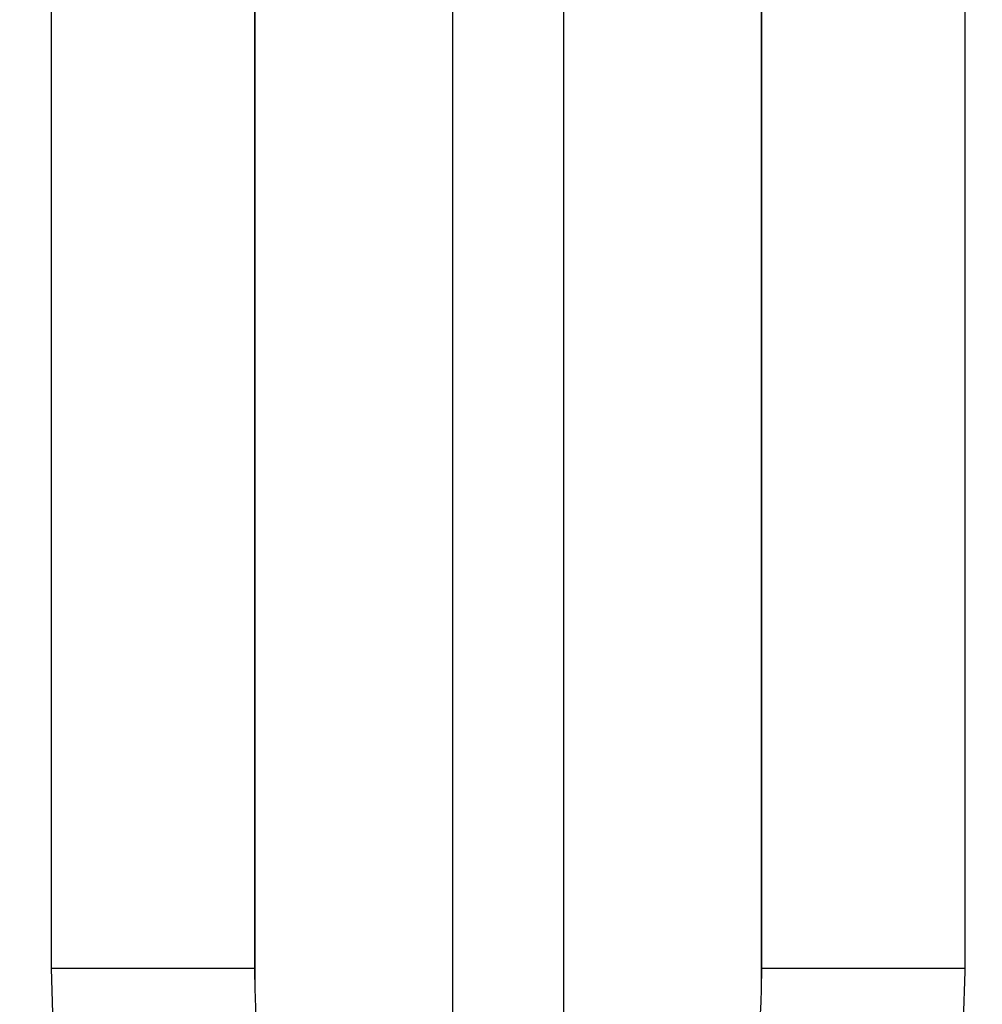
# Model space of a CAD drawing. Units: millimetres. Extents: x -341 to 573, y -370 to 370.
# Drawn here: x 236 to 246, y -114 to -105 of the extents above; entities that cross this region are included whole.
import ezdxf

# ---------------------------------------------------------------- set-up
doc = ezdxf.new("R2010")
doc.units = ezdxf.units.MM
doc.linetypes.add('DASHED', pattern=[9.652, 8.128, -1.524])
doc.layers.add('nevidi', color=4, linetype='DASHED')

msp = doc.modelspace()

# ---------------------------------------------------------------- linework, layer by layer
at = {"color": 2}
for p, q in [((238.4341, -89.878), (238.4341, -113.9882)), ((238.4362, -89.8781), (238.4362, -114.1874)), ((243.4319, -114.1874), (243.4319, -89.8781)), ((243.4341, -113.9882), (243.4341, -89.878)), ((243.4319, -114.1874), (243.4341, -113.9882))]:
    msp.add_line(p, q, dxfattribs=at)
msp.add_lwpolyline([(238.4341, -113.9882), (238.4341, -114.0062), (238.4362, -114.1874)], dxfattribs=at)
msp.add_arc((240.9341, -20), 100, 180, 0, dxfattribs=at)
at = {"layer": 'nevidi', "color": 7, "linetype": 'Continuous'}
for p, q in [((236.4341, -113.9882), (236.4341, -89.7804)), ((245.4341, -89.7804), (245.4341, -113.9882)), ((240.3841, -89.9732), (240.3841, -119.3996)), ((241.4841, -119.3996), (241.4841, -89.9732))]:
    msp.add_line(p, q, dxfattribs=at)
for points in [[(237.565, -117.9421), (237.5532, -117.9247), (237.3262, -117.5613), (237.2948, -117.5056), (237.0937, -117.1112), (237.0662, -117.0512), (236.8936, -116.6305), (236.8703, -116.5668), (236.7277, -116.1239), (236.7089, -116.057), (236.5977, -115.5962), (236.5837, -115.5272), (236.5049, -115.0528), (236.4958, -114.9821), (236.4503, -114.4989), (236.4461, -114.4272), (236.4341, -113.9882)], [(238.4341, -113.9882), (238.4205, -113.9882), (238.4177, -113.9882), (238.4161, -113.9882), (238.3717, -113.9882), (238.3659, -113.9882), (238.3624, -113.9882), (238.2883, -113.9882), (238.2796, -113.9882), (238.274, -113.9882), (238.1718, -113.9882), (238.1604, -113.9882), (238.1526, -113.9882), (238.0243, -113.9882), (238.0102, -113.9882), (238.0002, -113.9882), (237.8483, -113.9882), (237.8319, -113.9882), (237.8195, -113.9882), (237.647, -113.9882), (237.6286, -113.9882), (237.614, -113.9882), (237.4241, -113.9882), (237.404, -113.9882), (237.3872, -113.9882), (237.1835, -113.9882), (237.162, -113.9882), (237.1432, -113.9882), (236.9295, -113.9882), (236.9071, -113.9882), (236.8865, -113.9882), (236.6665, -113.9882), (236.6436, -113.9882), (236.6218, -113.9882), (236.4341, -113.9882)], [(245.4341, -113.9882), (245.2463, -113.9882), (245.2015, -113.9882), (245.1808, -113.9882), (244.9816, -113.9882), (244.9387, -113.9882), (244.9183, -113.9882), (244.7249, -113.9882), (244.6847, -113.9882), (244.6653, -113.9882), (244.481, -113.9882), (244.444, -113.9882), (244.4259, -113.9882), (244.2542, -113.9882), (244.2211, -113.9882), (244.2044, -113.9882), (244.0486, -113.9882), (244.0199, -113.9882), (244.0051, -113.9882), (243.868, -113.9882), (243.8439, -113.9882), (243.8313, -113.9882), (243.7155, -113.9882), (243.6963, -113.9882), (243.686, -113.9882), (243.5941, -113.9882), (243.5798, -113.9882), (243.572, -113.9882), (243.5058, -113.9882), (243.4964, -113.9882), (243.4913, -113.9882), (243.4521, -113.9882), (243.4476, -113.9882), (243.4453, -113.9882), (243.4341, -113.9882)], [(245.4341, -113.9882), (245.434, -114.0167), (245.4176, -114.5027), (245.4127, -114.5742), (245.3628, -115.056), (245.353, -115.1262), (245.2698, -115.5989), (245.2552, -115.6677), (245.1398, -116.1259), (245.1204, -116.1925), (244.974, -116.632), (244.9502, -116.6953), (244.774, -117.1121), (244.7461, -117.1713), (244.5417, -117.5617), (244.5095, -117.6172), (244.3031, -117.9421)], [(238.4362, -114.1874), (238.4421, -114.3722), (238.4445, -114.4263), (238.466, -114.7532), (238.4691, -114.7888), (238.4739, -114.8421), (238.5149, -115.1975), (238.5221, -115.2495), (238.5303, -115.3054), (238.579, -115.5944), (238.5886, -115.6446), (238.628, -115.8339), (238.6609, -115.9753), (238.6727, -116.0232), (238.7573, -116.3287), (238.7597, -116.3368), (238.7737, -116.3821), (238.8745, -116.6753), (238.8904, -116.7173), (238.9158, -116.7817), (238.9924, -116.9617)], [(242.8757, -116.9617), (242.8815, -116.9488), (242.9524, -116.7817), (242.9935, -116.6757), (243.0092, -116.6334), (243.1082, -116.3376), (243.1109, -116.3287), (243.1219, -116.292), (243.2069, -115.9764), (243.2185, -115.9283), (243.2401, -115.8339), (243.2888, -115.5959), (243.2981, -115.5455), (243.3378, -115.3054), (243.353, -115.1995), (243.36, -115.1473), (243.3988, -114.7913), (243.4021, -114.7532), (243.4034, -114.7377), (243.4259, -114.3751), (243.4281, -114.321), (243.4319, -114.1874)]]:
    msp.add_lwpolyline(points, dxfattribs=at)
for start, end in [(181.970092, 268.029908), (271.970092, 358.029908)]:
    msp.add_arc((240.9341, -20), 98, start, end, dxfattribs=at)

doc.saveas('drawing.dxf')
